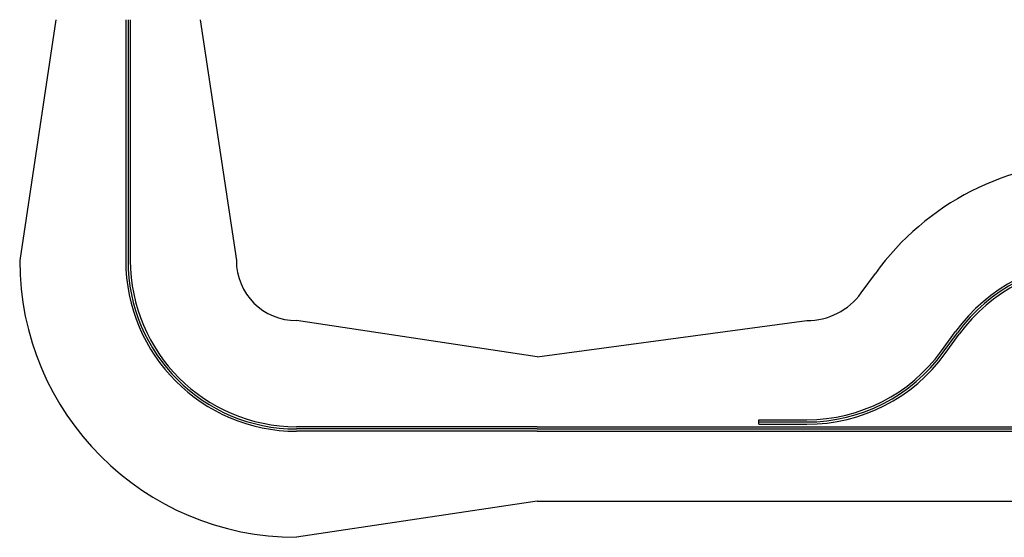
# Model space of a CAD drawing. Units: millimetres. Extents: x 11466 to 63757, y 0 to 11098.
# Drawn here: x 31034 to 35125, y 660 to 2810 of the extents above; entities that cross this region are included whole.
import ezdxf

# ---------------------------------------------------------------- set-up
doc = ezdxf.new("R2010")
doc.units = ezdxf.units.MM

# ---------------------------------------------------------------- blocks, each defined once
blk = doc.blocks.new('*U70')
at = {"color": 252, "true_color": 0x939598}
for p, q in [((1346, 565.4), (1404.6, 646.4)), ((0, 300), (1120, 450)), ((0, -300), (5857.7, -300))]:
    blk.add_line(p, q, dxfattribs=at)
at = {"color": 5}
for p, q in [((1679.3, 324.1), (1737.9, 405.1)), ((1687, 318.5), (1745.6, 399.5)), ((1694.7, 312.9), (1753.3, 393.9)), ((0, 9.5), (6708.8, 9.5)), ((0, 0), (6708.8, 0)), ((920, 38.5), (1120, 38.5)), ((920, 19.5), (920, 38.5)), ((920, 29), (1120, 29)), ((920, 19.5), (1120, 19.5)), ((0, -9.5), (6708.8, -9.5))]:
    blk.add_line(p, q, dxfattribs=at)
at = {"color": 252, "true_color": 0x939598}
for centre, radius, start, end in [((2312.6, -11), 1121, 90, 144.096), ((1120, 729), 279, 270, 324.096)]:
    blk.add_arc(centre, radius, start, end, dxfattribs=at)
at = {"color": 5}
for centre, radius, start, end in [((2312.6, -11), 709.5, 90, 144.096), ((2312.6, -11), 700, 90, 144.096), ((2312.6, -11), 690.5, 90, 144.096), ((1120, 729), 690.5, 270, 324.096), ((1120, 729), 700, 270, 324.096), ((1120, 729), 709.5, 270, 324.096)]:
    blk.add_arc(centre, radius, start, end, dxfattribs=at)
blk = doc.blocks.new('Passtück_DS')
at = {"color": 252, "true_color": 0x939598}
for p, q in [((0, 300), (1000, 450)), ((0, -300), (1000, -450))]:
    blk.add_line(p, q, dxfattribs=at)
at = {"color": 5}
for p, q in [((0, 9.5), (1000, 9.5)), ((0, 0), (1000, 0)), ((0, -9.5), (1000, -9.5))]:
    blk.add_line(p, q, dxfattribs=at)
blk = doc.blocks.new('*U61')
at = {"color": 252, "true_color": 0x939598}
for radius in [1150, 250]:
    blk.add_arc((700, 0), radius, 90, 180, dxfattribs=at)
at = {"color": 5}
for radius in [709.5, 700, 690.5]:
    blk.add_arc((700, 0), radius, 90, 180, dxfattribs=at)

msp = doc.modelspace()

# ---------------------------------------------------------------- block references
for name, p, rotation in [('Passtück_DS', (31484.3, 2810), 270), ('*U61', (32184.3, 1110), 90), ('Passtück_DS', (33184.3, 1110), 180)]:
    msp.add_blockref(name, p, dxfattribs=dict(rotation=rotation))
msp.add_blockref('*U70', (33184.3, 1110))

doc.saveas('drawing.dxf')
